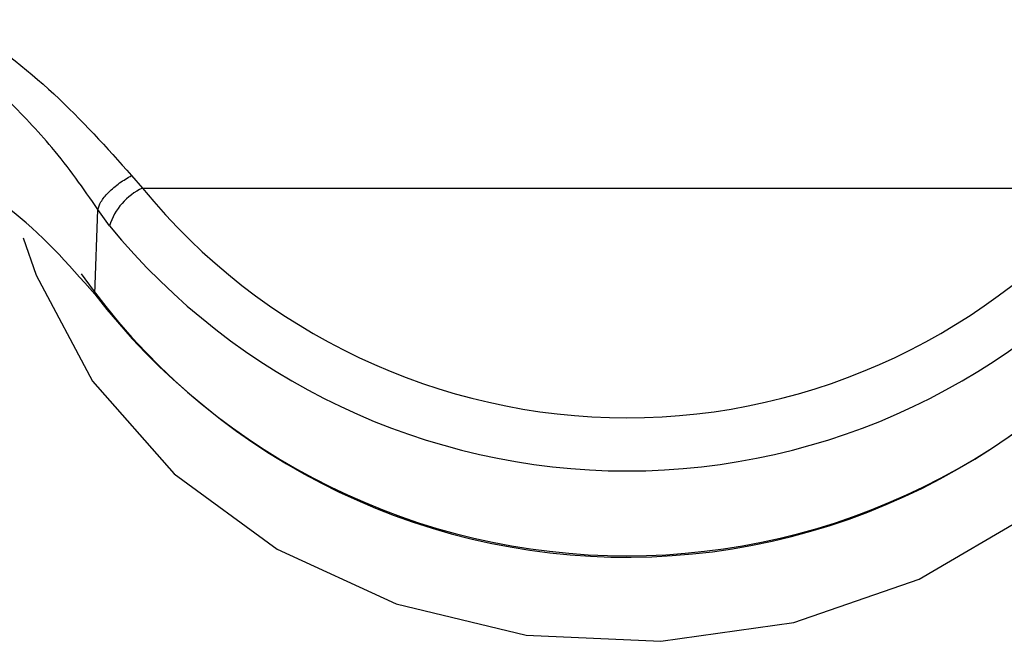
# Model space of a CAD drawing. Units: inches. Extents: x 0.4 to 16.6, y 0.2 to 10.8.
# Drawn here: x 6.4 to 6.4, y 4.3 to 4.3 of the extents above; entities that cross this region are included whole.
import ezdxf

# ---------------------------------------------------------------- set-up
doc = ezdxf.new("R2010")
doc.units = ezdxf.units.IN
doc.header["$MEASUREMENT"] = 0

msp = doc.modelspace()

# ---------------------------------------------------------------- linework, layer by layer
at = {"color": 7, "linetype": 'Continuous', "lineweight": 25}
for p, q in [((6.420115426620013, 4.295870218909811), (6.420270805219031, 4.295688060886873)), ((6.42027080521902, 4.295688060085071), (6.434146470377987, 4.295688054855582)), ((6.419588155997666, 4.294170796203615), (6.419634479510385, 4.295382353665108)), ((6.419800400330707, 4.295149279357457), (6.419634481978417, 4.295382350186139))]:
    msp.add_line(p, q, dxfattribs=at)
at = {"color": 7, "linetype": 'Continuous', "lineweight": 25, "flags": 128}
msp.add_lwpolyline([(6.41856343663445, 4.29497639313901), (6.418747450847026, 4.294440934673904), (6.419558129000162, 4.292926024953527), (6.420726536567329, 4.29159719963062), (6.42219804010928, 4.2905165931004), (6.423903833755851, 4.289734733323213), (6.425764156491984, 4.289288179193264), (6.427692021694134, 4.28919781108536), (6.42959728452812, 4.289467854511791), (6.431390857021371, 4.290085682542068), (6.432988873717513, 4.291022406224162), (6.434316613131908, 4.292234225399791), (6.435311991645211, 4.293664476751145), (6.435910999551516, 4.295179107220657)], dxfattribs=at)
at = {"color": 7, "linetype": 'Continuous', "lineweight": 25}
for centre, radius, start, end in [((6.420644710552373, 4.294886865086329), 0.000884149874232593, 115.017753871079, 162.7345911018342), ((6.427208640528364, 4.301362967035256), 0.00896315276992498, 219.2819683799285, 320.7180195818886), ((6.427208640567609, 4.301208959303271), 0.00957088002502155, 219.2819587822507, 320.7180200557435), ((6.427205216107015, 4.299944591362595), 0.00954204546027652, 215.0641435559232, 325.7165548645521), ((6.427208640524065, 4.300043548320055), 0.00962086304117388, 217.6197666324043, 322.3802238054017)]:
    msp.add_arc(centre, radius, start, end, dxfattribs=at)
for points, knots in [([(6.414872421392443, 4.299468583208007), (6.415825144234833, 4.299061862566711), (6.41725172165128, 4.298452851786387), (6.419037099542835, 4.297074023548586), (6.419758160788589, 4.296269053565799), (6.420115423430894, 4.295870216844618)], [0, 0, 0, 0, 0.5035749176094305, 0.7540373474711096, 0.9999999999999999, 0.9999999999999999, 0.9999999999999999, 0.9999999999999999]), ([(6.419634481979174, 4.295382350186506), (6.419425003759416, 4.295683074478692), (6.419035218150949, 4.296242645785657), (6.418541260255128, 4.296749266054165), (6.418312764753002, 4.296983618928405)], [0, 0, 0, 0, 0.5374190714260271, 0.9999999999999999, 0.9999999999999999, 0.9999999999999999, 0.9999999999999999]), ([(6.419588155980207, 4.294170795900667), (6.419205392796154, 4.29460699623436), (6.418439857549684, 4.295479407019606), (6.416720013750454, 4.29632361993121), (6.415441322469858, 4.296438056629284), (6.414792968489659, 4.296496081181264)], [0, 0, 0, 0, 0.3301823312265627, 0.6603723211795584, 1, 1, 1, 1]), ([(6.419634479360151, 4.295382348870638), (6.419644813153095, 4.295417265706447), (6.41966625031459, 4.295489699695798), (6.419779557398303, 4.295627192725197), (6.41993692264325, 4.29576426578569), (6.420057364371868, 4.295835755759565), (6.420115423430894, 4.295870217574921)], [0, 0, 0, 0, 0.2410249163346401, 0.4999993790584198, 0.7589741869586311, 1, 1, 1, 1])]:
    msp.add_open_spline(points, degree=3, knots=knots, dxfattribs=at)

doc.saveas('drawing.dxf')
